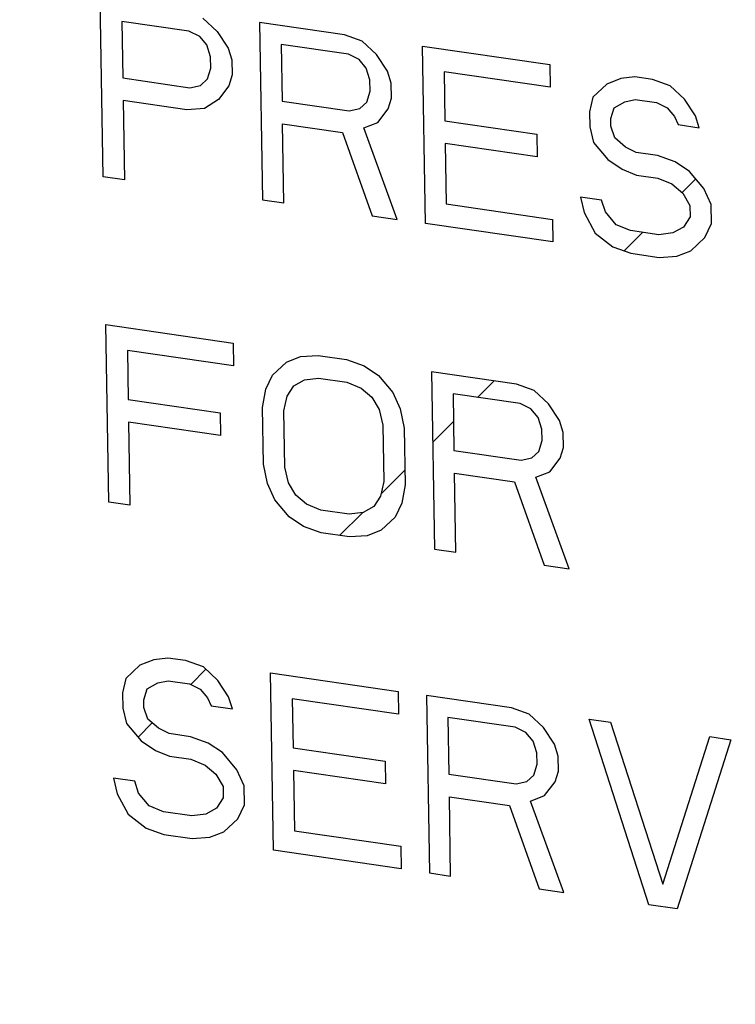
# Model space of a CAD drawing. Units: inches. Extents: x 3.7 to 33.3, y 5.9 to 28.7.
# Drawn here: x 5.9 to 6, y 19.3 to 19.4 of the extents above; entities that cross this region are included whole.
import ezdxf

# ---------------------------------------------------------------- set-up
doc = ezdxf.new("R2010")
doc.units = ezdxf.units.IN
doc.header["$LTSCALE"] = 2.42
doc.header["$MEASUREMENT"] = 0
doc.layers.get('0').update_dxf_attribs({"linetype": 'CONTINUOUS'})
doc.layers.add('03_AXES', color=7, linetype='CONTINUOUS')
doc.layers.add('04_CURVES', color=7, linetype='CONTINUOUS')

msp = doc.modelspace()

# ---------------------------------------------------------------- linework, layer by layer
at = {"color": 7, "lineweight": 5, "start_tangent": (0.108917, -0.994051), "end_tangent": (0.079496, 0.996835)}
msp.add_spline([(5.33384, 19.9452), (5.33606, 19.92492), (5.33828, 19.90465), (5.34051, 19.88437), (5.34273, 19.86409), (5.34384, 19.85395), (5.34495, 19.84381), (5.34606, 19.83367), (5.34717, 19.82353), (5.34773, 19.81846), (5.34828, 19.8134), (5.34884, 19.80833), (5.34939, 19.80326), (5.34995, 19.79819), (5.35023, 19.79565), (5.3505, 19.79312), (5.35078, 19.79058), (5.35092, 19.78932), (5.35106, 19.78805), (5.3512, 19.78678), (5.35134, 19.78551), (5.35141, 19.78488), (5.35148, 19.78425), (5.35151, 19.78393), (5.35155, 19.78361), (5.35158, 19.7833), (5.3516, 19.78314), (5.35162, 19.78298), (5.35166, 19.78282), (5.35171, 19.78267), (5.3518, 19.78235), (5.35189, 19.78204), (5.35198, 19.78173), (5.35217, 19.7811), (5.35235, 19.78047), (5.35272, 19.77922), (5.35309, 19.77797), (5.35346, 19.77671), (5.35383, 19.77546), (5.35456, 19.77295), (5.3553, 19.77045), (5.35604, 19.76794), (5.35751, 19.76293), (5.35899, 19.75792), (5.36046, 19.7529), (5.36194, 19.74789), (5.36341, 19.74288), (5.36636, 19.73285), (5.36931, 19.72283), (5.37226, 19.7128), (5.37521, 19.70278), (5.37816, 19.69275), (5.38111, 19.68273), (5.38406, 19.6727), (5.38701, 19.66268), (5.38848, 19.65766), (5.38996, 19.65265), (5.39143, 19.64764), (5.3929, 19.64263), (5.39438, 19.63761), (5.39512, 19.63511), (5.39585, 19.6326), (5.39659, 19.63009), (5.39696, 19.62884), (5.39733, 19.62759), (5.3977, 19.62633), (5.39807, 19.62508), (5.39825, 19.62445), (5.39843, 19.62383), (5.39853, 19.62351), (5.39862, 19.6232), (5.39871, 19.62289), (5.39876, 19.62273), (5.3988, 19.62257), (5.39888, 19.62243), (5.39895, 19.62228), (5.3991, 19.62198), (5.39924, 19.62168), (5.39939, 19.62138), (5.39968, 19.62079), (5.39997, 19.62019), (5.40056, 19.619), (5.40114, 19.61781), (5.40173, 19.61662), (5.40231, 19.61543), (5.40348, 19.61305), (5.40465, 19.61066), (5.40582, 19.60828), (5.40815, 19.60352), (5.41049, 19.59875), (5.41283, 19.59399), (5.41517, 19.58922), (5.4175, 19.58446), (5.42218, 19.57493), (5.42686, 19.5654), (5.43153, 19.55587), (5.43621, 19.54634), (5.44088, 19.53681), (5.44556, 19.52728), (5.45023, 19.51775), (5.45491, 19.50822), (5.45724, 19.50345), (5.45958, 19.49869), (5.46192, 19.49392), (5.46426, 19.48916), (5.46659, 19.48439), (5.46776, 19.48201), (5.46893, 19.47963), (5.4701, 19.47725), (5.47069, 19.47606), (5.47127, 19.47487), (5.47185, 19.47367), (5.47244, 19.47248), (5.47273, 19.47189), (5.47302, 19.47129), (5.47317, 19.47099), (5.47332, 19.4707), (5.47346, 19.4704), (5.47353, 19.47025), (5.47361, 19.4701), (5.47371, 19.46996), (5.47381, 19.46982), (5.474, 19.46955), (5.4742, 19.46927), (5.4744, 19.469), (5.4748, 19.46845), (5.47519, 19.4679), (5.47599, 19.46679), (5.47678, 19.46569), (5.47757, 19.46459), (5.47837, 19.46349), (5.47995, 19.46128), (5.48154, 19.45908), (5.48313, 19.45688), (5.4863, 19.45247), (5.48948, 19.44806), (5.49265, 19.44365), (5.49582, 19.43924), (5.499, 19.43484), (5.50534, 19.42602), (5.51169, 19.4172), (5.51804, 19.40839), (5.52438, 19.39957), (5.53073, 19.39076), (5.53708, 19.38194), (5.54342, 19.37312), (5.54977, 19.36431), (5.55295, 19.3599), (5.55612, 19.35549), (5.55929, 19.35108), (5.56247, 19.34668), (5.56564, 19.34227), (5.56723, 19.34006), (5.56881, 19.33786), (5.5704, 19.33566), (5.57119, 19.33455), (5.57199, 19.33345), (5.57278, 19.33235), (5.57357, 19.33125), (5.57397, 19.3307), (5.57437, 19.33015), (5.57457, 19.32987), (5.57476, 19.3296), (5.57496, 19.32932), (5.57506, 19.32918), (5.57516, 19.32904), (5.57528, 19.32893), (5.5754, 19.32881), (5.57563, 19.32858), (5.57587, 19.32834), (5.5761, 19.32811), (5.57658, 19.32765), (5.57705, 19.32718), (5.57799, 19.32625), (5.57894, 19.32532), (5.57988, 19.32438), (5.58083, 19.32345), (5.58272, 19.32159), (5.5846, 19.31972), (5.58649, 19.31786), (5.59027, 19.31413), (5.59405, 19.3104), (5.59783, 19.30667), (5.6016, 19.30294), (5.60538, 19.29921), (5.61294, 19.29175), (5.62049, 19.28429), (5.62805, 19.27684), (5.6356, 19.26938), (5.64316, 19.26192), (5.65071, 19.25446), (5.65827, 19.247), (5.66582, 19.23955), (5.6696, 19.23582), (5.67338, 19.23209), (5.67715, 19.22836), (5.68093, 19.22463), (5.68471, 19.2209), (5.6866, 19.21904), (5.68849, 19.21717), (5.69037, 19.21531), (5.69132, 19.21437), (5.69226, 19.21344), (5.69321, 19.21251), (5.69415, 19.21158), (5.69462, 19.21111), (5.6951, 19.21064), (5.69533, 19.21041), (5.69557, 19.21018), (5.6958, 19.20995), (5.69592, 19.20983), (5.69604, 19.20971), (5.69617, 19.20962), (5.69631, 19.20953), (5.69658, 19.20934), (5.69684, 19.20915), (5.69711, 19.20897), (5.69765, 19.20859), (5.69818, 19.20822), (5.69926, 19.20747), (5.70033, 19.20672), (5.7014, 19.20598), (5.70247, 19.20523), (5.70461, 19.20373), (5.70676, 19.20224), (5.7089, 19.20074), (5.71319, 19.19775), (5.71747, 19.19476), (5.72176, 19.19177), (5.72605, 19.18878), (5.73033, 19.18579), (5.73891, 19.17981), (5.74748, 19.17383), (5.75605, 19.16785), (5.76463, 19.16187), (5.7732, 19.15589), (5.78177, 19.14991), (5.79035, 19.14394), (5.79892, 19.13796), (5.80321, 19.13497), (5.80749, 19.13198), (5.81178, 19.12899), (5.81607, 19.126), (5.82035, 19.12301), (5.8225, 19.12151), (5.82464, 19.12002), (5.82678, 19.11852), (5.82786, 19.11777), (5.82893, 19.11703), (5.83, 19.11628), (5.83107, 19.11553), (5.83161, 19.11516), (5.83214, 19.11478), (5.83241, 19.1146), (5.83268, 19.11441), (5.83295, 19.11422), (5.83308, 19.11413), (5.83321, 19.11404), (5.83336, 19.11397), (5.8335, 19.1139), (5.83379, 19.11377), (5.83408, 19.11364), (5.83437, 19.1135), (5.83495, 19.11323), (5.83553, 19.11297), (5.83669, 19.11243), (5.83785, 19.1119), (5.83901, 19.11137), (5.84016, 19.11083), (5.84248, 19.10976), (5.8448, 19.10869), (5.84711, 19.10763), (5.85175, 19.10549), (5.85638, 19.10335), (5.86101, 19.10122), (5.86564, 19.09908), (5.87028, 19.09694), (5.87954, 19.09267), (5.88881, 19.08839), (5.89807, 19.08412), (5.90734, 19.07985), (5.9166, 19.07557), (5.92587, 19.0713), (5.93513, 19.06703), (5.9444, 19.06275), (5.94903, 19.06062), (5.95366, 19.05848), (5.9583, 19.05634), (5.96293, 19.05421), (5.96756, 19.05207), (5.96988, 19.051), (5.97219, 19.04993), (5.97451, 19.04886), (5.97567, 19.04833), (5.97683, 19.0478), (5.97798, 19.04726), (5.97914, 19.04673), (5.97972, 19.04646), (5.9803, 19.04619), (5.98059, 19.04606), (5.98088, 19.04593), (5.98117, 19.04579), (5.98131, 19.04573), (5.98139, 19.04569), (5.98146, 19.04566), (5.98154, 19.04564), (5.98161, 19.04562), (5.98176, 19.04558), (5.98207, 19.04551), (5.98238, 19.04543), (5.98268, 19.04536), (5.98329, 19.0452), (5.9839, 19.04505), (5.98513, 19.04475), (5.98635, 19.04444), (5.98757, 19.04414), (5.98879, 19.04384), (5.99124, 19.04323), (5.99368, 19.04262), (5.99612, 19.04201), (6.00101, 19.0408), (6.0059, 19.03958), (6.01079, 19.03837), (6.01568, 19.03716), (6.02057, 19.03594), (6.03034, 19.03351), (6.04012, 19.03108), (6.04989, 19.02865), (6.05967, 19.02622), (6.06945, 19.02379), (6.07922, 19.02136), (6.089, 19.01893), (6.09878, 19.0165), (6.10367, 19.01529), (6.10855, 19.01407), (6.11344, 19.01286), (6.11833, 19.01164), (6.12322, 19.01043), (6.12566, 19.00982), (6.12811, 19.00921), (6.13055, 19.0086), (6.13177, 19.0083), (6.133, 19.008), (6.13422, 19.00769), (6.13544, 19.00739), (6.13605, 19.00724), (6.13666, 19.00709), (6.13697, 19.00701), (6.13727, 19.00693), (6.13758, 19.00686), (6.13773, 19.00682), (6.13781, 19.0068), (6.13788, 19.00678), (6.13796, 19.00678), (6.13803, 19.00678), (6.13818, 19.00677), (6.13848, 19.00676), (6.13878, 19.00674), (6.13908, 19.00673), (6.13968, 19.00671), (6.14028, 19.00668), (6.14147, 19.00663), (6.14267, 19.00658), (6.14387, 19.00653), (6.14506, 19.00648), (6.14746, 19.00637), (6.14985, 19.00627), (6.15224, 19.00617), (6.15703, 19.00597), (6.16182, 19.00576), (6.1666, 19.00556), (6.17139, 19.00535), (6.17618, 19.00515), (6.18575, 19.00474), (6.19532, 19.00433), (6.2049, 19.00392), (6.21447, 19.00351), (6.22405, 19.00311), (6.23362, 19.0027), (6.24319, 19.00229), (6.25277, 19.00188), (6.25755, 19.00168), (6.26234, 19.00147), (6.26713, 19.00127), (6.27191, 19.00106), (6.2767, 19.00086), (6.27909, 19.00076), (6.28149, 19.00065), (6.28388, 19.00055), (6.28508, 19.0005), (6.28627, 19.00045), (6.28747, 19.0004), (6.28867, 19.00035), (6.28926, 19.00032), (6.28986, 19.0003), (6.29016, 19.00028), (6.29046, 19.00027), (6.29076, 19.00026), (6.29091, 19.00025), (6.29098, 19.00025), (6.29106, 19.00025), (6.29113, 19.00026), (6.2912, 19.00027), (6.29135, 19.00029), (6.29163, 19.00034), (6.29192, 19.00039), (6.29221, 19.00044), (6.29278, 19.00054), (6.29335, 19.00064), (6.2945, 19.00083), (6.29565, 19.00103), (6.29679, 19.00123), (6.29794, 19.00142), (6.30024, 19.00181), (6.30253, 19.00221), (6.30482, 19.0026), (6.30941, 19.00338), (6.314, 19.00417), (6.31859, 19.00495), (6.32317, 19.00574), (6.32776, 19.00652), (6.33694, 19.00809), (6.34611, 19.00966), (6.35529, 19.01123), (6.36446, 19.01279), (6.37364, 19.01436), (6.38281, 19.01593), (6.39199, 19.0175), (6.40116, 19.01907), (6.40575, 19.01985), (6.41034, 19.02064), (6.41493, 19.02142), (6.41951, 19.02221), (6.4241, 19.02299), (6.4264, 19.02338), (6.42869, 19.02377), (6.43098, 19.02417), (6.43213, 19.02436), (6.43328, 19.02456), (6.43442, 19.02475), (6.43557, 19.02495), (6.43615, 19.02505), (6.43672, 19.02515), (6.43701, 19.0252), (6.43729, 19.02524), (6.43758, 19.02529), (6.43772, 19.02532), (6.43779, 19.02533), (6.43787, 19.02534), (6.43793, 19.02537), (6.438, 19.0254), (6.43813, 19.02545), (6.43839, 19.02556), (6.43866, 19.02567), (6.43892, 19.02578), (6.43945, 19.026), (6.43997, 19.02621), (6.44103, 19.02665), (6.44208, 19.02709), (6.44313, 19.02752), (6.44419, 19.02796), (6.44629, 19.02883), (6.4484, 19.0297), (6.45051, 19.03057), (6.45472, 19.03231), (6.45894, 19.03406), (6.46315, 19.0358), (6.46736, 19.03754), (6.47158, 19.03929), (6.48, 19.04277), (6.48843, 19.04626), (6.49686, 19.04974), (6.50529, 19.05323), (6.51372, 19.05672), (6.52214, 19.0602), (6.53057, 19.06369), (6.539, 19.06717), (6.54321, 19.06892), (6.54743, 19.07066), (6.55164, 19.0724), (6.55585, 19.07415), (6.56007, 19.07589), (6.56218, 19.07676), (6.56428, 19.07763), (6.56639, 19.0785), (6.56744, 19.07894), (6.5685, 19.07937), (6.56955, 19.07981), (6.5706, 19.08025), (6.57113, 19.08046), (6.57166, 19.08068), (6.57192, 19.08079), (6.57218, 19.0809), (6.57245, 19.08101), (6.57258, 19.08106), (6.57264, 19.08109), (6.57271, 19.08112), (6.57277, 19.08116), (6.57283, 19.0812), (6.57294, 19.08129), (6.57318, 19.08145), (6.57341, 19.08162), (6.57365, 19.08179), (6.57411, 19.08213), (6.57458, 19.08246), (6.57552, 19.08314), (6.57645, 19.08381), (6.57738, 19.08448), (6.57832, 19.08515), (6.58019, 19.0865), (6.58206, 19.08784), (6.58393, 19.08919), (6.58767, 19.09188), (6.59141, 19.09457), (6.59515, 19.09726), (6.59889, 19.09995), (6.60263, 19.10264), (6.61011, 19.10802), (6.61758, 19.1134), (6.62506, 19.11878), (6.63254, 19.12416), (6.64002, 19.12954), (6.6475, 19.13492), (6.65498, 19.14029), (6.66246, 19.14567), (6.6662, 19.14836), (6.66994, 19.15105), (6.67368, 19.15374), (6.67742, 19.15643), (6.68116, 19.15912), (6.68303, 19.16047), (6.6849, 19.16181), (6.68677, 19.16316), (6.6877, 19.16383), (6.68864, 19.1645), (6.68957, 19.16518), (6.69051, 19.16585), (6.69097, 19.16618), (6.69144, 19.16652), (6.69167, 19.16669), (6.69191, 19.16686), (6.69214, 19.16703), (6.69226, 19.16711), (6.69232, 19.16715), (6.69238, 19.16719), (6.69242, 19.16725), (6.69247, 19.1673), (6.69256, 19.16741), (6.69275, 19.16762), (6.69294, 19.16784), (6.69312, 19.16805), (6.6935, 19.16848), (6.69387, 19.16891), (6.69462, 19.16977), (6.69537, 19.17063), (6.69612, 19.17149), (6.69686, 19.17235), (6.69836, 19.17407), (6.69986, 19.17579), (6.70135, 19.17751), (6.70434, 19.18095), (6.70734, 19.18439), (6.71033, 19.18783), (6.71332, 19.19128), (6.71631, 19.19472), (6.7223, 19.2016), (6.72828, 19.20848), (6.73426, 19.21536), (6.74025, 19.22224), (6.74623, 19.22912), (6.75222, 19.236), (6.7582, 19.24288), (6.76418, 19.24976), (6.76718, 19.2532), (6.77017, 19.25664), (6.77316, 19.26008), (6.77615, 19.26352), (6.77914, 19.26696), (6.78064, 19.26868), (6.78214, 19.2704), (6.78363, 19.27212), (6.78438, 19.27298), (6.78513, 19.27384), (6.78588, 19.2747), (6.78662, 19.27556), (6.787, 19.27599), (6.78737, 19.27642), (6.78756, 19.27664), (6.78775, 19.27685), (6.78793, 19.27707), (6.78803, 19.27717), (6.78807, 19.27723), (6.78812, 19.27728), (6.78815, 19.27734), (6.78819, 19.27741), (6.78826, 19.27754), (6.78839, 19.27779), (6.78853, 19.27805), (6.78867, 19.27831), (6.78894, 19.27882), (6.78922, 19.27933), (6.78977, 19.28035), (6.79032, 19.28138), (6.79087, 19.2824), (6.79142, 19.28343), (6.79252, 19.28548), (6.79362, 19.28753), (6.79472, 19.28958), (6.79692, 19.29368), (6.79913, 19.29778), (6.80133, 19.30187), (6.80353, 19.30597), (6.80573, 19.31007), (6.81013, 19.31827), (6.81453, 19.32647), (6.81894, 19.33467), (6.82334, 19.34287), (6.82774, 19.35106), (6.83214, 19.35926), (6.83655, 19.36746), (6.84095, 19.37566), (6.84315, 19.37976), (6.84535, 19.38386), (6.84755, 19.38795), (6.84975, 19.39205), (6.85196, 19.39615), (6.85306, 19.3982), (6.85416, 19.40025), (6.85526, 19.4023), (6.85581, 19.40333), (6.85636, 19.40435), (6.85691, 19.40538), (6.85746, 19.4064), (6.85773, 19.40691), (6.85801, 19.40742), (6.85815, 19.40768), (6.85828, 19.40794), (6.85842, 19.40819), (6.85849, 19.40832), (6.85853, 19.40839), (6.85856, 19.40845), (6.85858, 19.40852), (6.8586, 19.40859), (6.85864, 19.40874), (6.85873, 19.40902), (6.85881, 19.40931), (6.85889, 19.4096), (6.85906, 19.41018), (6.85922, 19.41075), (6.85955, 19.4119), (6.85989, 19.41305), (6.86022, 19.4142), (6.86055, 19.41535), (6.86121, 19.41765), (6.86188, 19.41995), (6.86254, 19.42225), (6.86387, 19.42686), (6.86519, 19.43146), (6.86652, 19.43606), (6.86785, 19.44066), (6.86917, 19.44526), (6.87183, 19.45447), (6.87448, 19.46367), (6.87713, 19.47287), (6.87979, 19.48208), (6.88244, 19.49128), (6.88509, 19.50048), (6.88775, 19.50969), (6.8904, 19.51889), (6.89173, 19.52349), (6.89305, 19.52809), (6.89438, 19.5327), (6.89571, 19.5373), (6.89703, 19.5419), (6.8977, 19.5442), (6.89836, 19.5465), (6.89902, 19.5488), (6.89936, 19.54995), (6.89969, 19.5511), (6.90002, 19.55225), (6.90035, 19.5534), (6.90052, 19.55398), (6.90068, 19.55455), (6.90077, 19.55484), (6.90085, 19.55513), (6.90093, 19.55542), (6.90097, 19.55556), (6.90099, 19.55563), (6.90101, 19.5557), (6.90102, 19.55578), (6.90103, 19.55586), (6.90104, 19.55602), (6.90106, 19.55633), (6.90109, 19.55665), (6.90111, 19.55696), (6.90116, 19.55759), (6.90121, 19.55821), (6.90131, 19.55947), (6.90141, 19.56072), (6.90151, 19.56198), (6.90161, 19.56323), (6.90182, 19.56574), (6.90202, 19.56825), (6.90222, 19.57076), (6.90262, 19.57578), (6.90302, 19.5808), (6.90342, 19.58582), (6.90382, 19.59084), (6.90422, 19.59586), (6.90502, 19.60589), (6.90582, 19.61593), (6.90662, 19.62597), (6.90742, 19.63601), (6.90902, 19.65608), (6.91062, 19.67616), (6.91222, 19.69623), (6.91382, 19.71631)], degree=3, dxfattribs=at)
at = {"layer": '03_AXES', "color": 7, "linetype": 'Continuous', "start_tangent": (0.017052, -0.999855), "end_tangent": (0.810927, 0.585148)}
msp.add_spline([(5.25597, 19.95648), (5.26616, 19.83205), (5.29232, 19.7076), (5.33397, 19.58544), (5.39033, 19.46786), (5.46036, 19.35703), (5.54275, 19.25502), (5.63596, 19.16374), (5.73827, 19.08489), (5.84775, 19.01993), (5.96237, 18.97007), (6.08001, 18.93625), (6.19846, 18.91909), (6.31552, 18.91892), (6.42901, 18.93572), (6.53681, 18.96921), (6.63692, 19.01874), (6.68631, 19.05126)], degree=3, dxfattribs=at)
at = {"layer": '04_CURVES', "color": 7, "linetype": 'Continuous'}
for p, q in [((5.93394, 19.40033), (5.93346, 19.42858)), ((5.94983, 19.42561), (5.95212, 19.42348)), ((5.93689, 19.42508), (5.93705, 19.41607)), ((5.94761, 19.42353), (5.93689, 19.42508)), ((5.95885, 19.4249), (5.95933, 19.39665)), ((5.97239, 19.42294), (5.95885, 19.4249)), ((5.94932, 19.42268), (5.94761, 19.42353)), ((5.95047, 19.42132), (5.94932, 19.42268)), ((5.95212, 19.42348), (5.95385, 19.42083)), ((5.97522, 19.42193), (5.97239, 19.42294)), ((5.95106, 19.41943), (5.95047, 19.42132)), ((5.95385, 19.42083), (5.95445, 19.41894)), ((5.96228, 19.42141), (5.96244, 19.41239)), ((5.97301, 19.41985), (5.96228, 19.42141)), ((5.97751, 19.4198), (5.97522, 19.42193)), ((5.98529, 19.39289), (5.9848, 19.42114)), ((5.9848, 19.42114), (6.00512, 19.4182)), ((5.95109, 19.41763), (5.95106, 19.41943)), ((5.97471, 19.41901), (5.97301, 19.41985)), ((5.97924, 19.41715), (5.97751, 19.4198)), ((5.95445, 19.41894), (5.95449, 19.41654)), ((5.97586, 19.41764), (5.97471, 19.41901)), ((5.97645, 19.41576), (5.97586, 19.41764)), ((6.00512, 19.4182), (6.00518, 19.41459)), ((5.93705, 19.41607), (5.94777, 19.41451)), ((5.95056, 19.41591), (5.95109, 19.41763)), ((5.95449, 19.41654), (5.95395, 19.41482)), ((5.97984, 19.41526), (5.97924, 19.41715)), ((5.98825, 19.41704), (5.98839, 19.40923)), ((6.00518, 19.41459), (5.98825, 19.41704)), ((6.01866, 19.41624), (6.01641, 19.41596)), ((6.02148, 19.41583), (6.01866, 19.41624)), ((5.94777, 19.41451), (5.94945, 19.41487)), ((5.94945, 19.41487), (5.95056, 19.41591)), ((5.95395, 19.41482), (5.9523, 19.41266)), ((5.97648, 19.41395), (5.97645, 19.41576)), ((5.97988, 19.41286), (5.97984, 19.41526)), ((6.01418, 19.41509), (6.01196, 19.41301)), ((6.01641, 19.41596), (6.01418, 19.41509)), ((6.02431, 19.41482), (6.02148, 19.41583)), ((6.0266, 19.41269), (6.02431, 19.41482)), ((5.97595, 19.41223), (5.97648, 19.41395)), ((6.01196, 19.41301), (6.01144, 19.41069)), ((5.93711, 19.41246), (5.93732, 19.39984)), ((5.94726, 19.41099), (5.93711, 19.41246)), ((5.9523, 19.41266), (5.95008, 19.41118)), ((5.96244, 19.41239), (5.97316, 19.41084)), ((5.97484, 19.41119), (5.97595, 19.41223)), ((5.97935, 19.41114), (5.97988, 19.41286)), ((6.01537, 19.41132), (6.01704, 19.41227)), ((6.01704, 19.41227), (6.01872, 19.41263)), ((6.01872, 19.41263), (6.02211, 19.41214)), ((6.02211, 19.41214), (6.02381, 19.41129)), ((6.02834, 19.41004), (6.0266, 19.41269)), ((5.95008, 19.41118), (5.94726, 19.41099)), ((5.97316, 19.41084), (5.97484, 19.41119)), ((5.97769, 19.40898), (5.97935, 19.41114)), ((6.01144, 19.41069), (6.01148, 19.40828)), ((6.01483, 19.4096), (6.01537, 19.41132)), ((6.02381, 19.41129), (6.02496, 19.40993)), ((6.02496, 19.40993), (6.02555, 19.40864)), ((6.02893, 19.40815), (6.02834, 19.41004)), ((5.96272, 19.39616), (5.9625, 19.40878)), ((5.9625, 19.40878), (5.97209, 19.40739)), ((5.97546, 19.4081), (5.97769, 19.40898)), ((5.98839, 19.40923), (6.00306, 19.4071)), ((6.01148, 19.40828), (6.01209, 19.4058)), ((6.01486, 19.40839), (6.01483, 19.4096)), ((6.01545, 19.40651), (6.01486, 19.40839)), ((6.02555, 19.40864), (6.02893, 19.40815)), ((5.97209, 19.40739), (5.97682, 19.39412)), ((5.98077, 19.39354), (5.97546, 19.4081)), ((6.00306, 19.4071), (6.00312, 19.4035)), ((5.98845, 19.40562), (5.98861, 19.39601)), ((6.00312, 19.4035), (5.98845, 19.40562)), ((6.01209, 19.4058), (6.01438, 19.40307)), ((6.01716, 19.40506), (6.01545, 19.40651)), ((6.01887, 19.40421), (6.01716, 19.40506)), ((6.02225, 19.40372), (6.01887, 19.40421)), ((6.02508, 19.40271), (6.02225, 19.40372)), ((6.01438, 19.40307), (6.01666, 19.40154)), ((6.02736, 19.40119), (6.02508, 19.40271)), ((6.01666, 19.40154), (6.01893, 19.40061)), ((6.01893, 19.40061), (6.02231, 19.40012)), ((6.02966, 19.39845), (6.02736, 19.40119)), ((5.93732, 19.39984), (5.93394, 19.40033)), ((6.02231, 19.40012), (6.02458, 19.39919)), ((6.02458, 19.39919), (6.02629, 19.39774)), ((6.02629, 19.39774), (6.02745, 19.39578)), ((6.03083, 19.39589), (6.02966, 19.39845)), ((5.95933, 19.39665), (5.96272, 19.39616)), ((5.98861, 19.39601), (6.00554, 19.39355)), ((6.00998, 19.39711), (6.01059, 19.39462)), ((6.01337, 19.39662), (6.00998, 19.39711)), ((6.01396, 19.39473), (6.01337, 19.39662)), ((6.02745, 19.39578), (6.02748, 19.39397)), ((6.03088, 19.39288), (6.03083, 19.39589)), ((5.97682, 19.39412), (5.98077, 19.39354)), ((6.01059, 19.39462), (6.01233, 19.39137)), ((6.01569, 19.39268), (6.01396, 19.39473)), ((6.0056, 19.38995), (5.98529, 19.39289)), ((6.00554, 19.39355), (6.0056, 19.38995)), ((6.01795, 19.39176), (6.01569, 19.39268)), ((6.02748, 19.39397), (6.02639, 19.39233)), ((6.02979, 19.39064), (6.03088, 19.39288)), ((6.01233, 19.39137), (6.01518, 19.38916)), ((6.02247, 19.3911), (6.01795, 19.39176)), ((6.02471, 19.39138), (6.02247, 19.3911)), ((6.02639, 19.39233), (6.02471, 19.39138)), ((6.02758, 19.38856), (6.02979, 19.39064)), ((6.01518, 19.38916), (6.01801, 19.38815)), ((6.01801, 19.38815), (6.02253, 19.3875)), ((6.02534, 19.38769), (6.02758, 19.38856)), ((6.02253, 19.3875), (6.02534, 19.38769)), ((5.93482, 19.34854), (5.93434, 19.37679)), ((5.93434, 19.37679), (5.95465, 19.37384)), ((5.95465, 19.37384), (5.95471, 19.37024)), ((5.93779, 19.37269), (5.93792, 19.36488)), ((5.95471, 19.37024), (5.93779, 19.37269)), ((5.96093, 19.36874), (5.96315, 19.37081)), ((5.96315, 19.37081), (5.96538, 19.37169)), ((5.96538, 19.37169), (5.9682, 19.37188)), ((5.9682, 19.37188), (5.97271, 19.37123)), ((5.97271, 19.37123), (5.97554, 19.37022)), ((5.97554, 19.37022), (5.97782, 19.36869)), ((5.98625, 19.36927), (5.98673, 19.34102)), ((5.9998, 19.3673), (5.98625, 19.36927)), ((5.95984, 19.3665), (5.96093, 19.36874)), ((5.96434, 19.36704), (5.96601, 19.368)), ((5.96601, 19.368), (5.96826, 19.36828)), ((5.96826, 19.36828), (5.97277, 19.36762)), ((5.97277, 19.36762), (5.97504, 19.36669)), ((5.97782, 19.36869), (5.98012, 19.36596)), ((5.95933, 19.36357), (5.95984, 19.3665)), ((5.96324, 19.36541), (5.96434, 19.36704)), ((5.97504, 19.36669), (5.97675, 19.36525)), ((5.98012, 19.36596), (5.98129, 19.36339)), ((6.00263, 19.36629), (5.9998, 19.3673)), ((6.00491, 19.36416), (6.00263, 19.36629)), ((5.93792, 19.36488), (5.95259, 19.36275)), ((5.96272, 19.36308), (5.96324, 19.36541)), ((5.97675, 19.36525), (5.97791, 19.36328)), ((5.98969, 19.36577), (5.98984, 19.35675)), ((6.00041, 19.36422), (5.98969, 19.36577)), ((5.95948, 19.35456), (5.95933, 19.36357)), ((5.96287, 19.35407), (5.96272, 19.36308)), ((5.97791, 19.36328), (5.97852, 19.36079)), ((5.98129, 19.36339), (5.9819, 19.3603)), ((6.00211, 19.36337), (6.00041, 19.36422)), ((6.00326, 19.36201), (6.00211, 19.36337)), ((6.00665, 19.36152), (6.00491, 19.36416)), ((5.93798, 19.36127), (5.93821, 19.34805)), ((5.95265, 19.35914), (5.93798, 19.36127)), ((5.95259, 19.36275), (5.95265, 19.35914)), ((6.00386, 19.36012), (6.00326, 19.36201)), ((6.00724, 19.35963), (6.00665, 19.36152)), ((5.97852, 19.36079), (5.97867, 19.35178)), ((5.9819, 19.3603), (5.98206, 19.35129)), ((6.00389, 19.35832), (6.00386, 19.36012)), ((6.00728, 19.35723), (6.00724, 19.35963)), ((6.00336, 19.3566), (6.00389, 19.35832)), ((5.98984, 19.35675), (6.00056, 19.3552)), ((6.00225, 19.35556), (6.00336, 19.3566)), ((6.00675, 19.3555), (6.00728, 19.35723)), ((6.00056, 19.3552), (6.00225, 19.35556)), ((6.0051, 19.35335), (6.00675, 19.3555)), ((5.9601, 19.35147), (5.95948, 19.35456)), ((5.96348, 19.35158), (5.96287, 19.35407)), ((5.97867, 19.35178), (5.97815, 19.34946)), ((5.99012, 19.34053), (5.9899, 19.35315)), ((5.9899, 19.35315), (5.9995, 19.35176)), ((6.00286, 19.35247), (6.0051, 19.35335)), ((6.00818, 19.33791), (6.00286, 19.35247)), ((5.96127, 19.3489), (5.9601, 19.35147)), ((5.96464, 19.34961), (5.96348, 19.35158)), ((5.98206, 19.35129), (5.98154, 19.34836)), ((5.9995, 19.35176), (6.00423, 19.33848)), ((5.96357, 19.34617), (5.96127, 19.3489)), ((5.96635, 19.34817), (5.96464, 19.34961)), ((5.97815, 19.34946), (5.97705, 19.34782)), ((5.93821, 19.34805), (5.93482, 19.34854)), ((5.96862, 19.34724), (5.96635, 19.34817)), ((5.97313, 19.34658), (5.96862, 19.34724)), ((5.97705, 19.34782), (5.97538, 19.34686)), ((5.98154, 19.34836), (5.98046, 19.34612)), ((5.96585, 19.34464), (5.96357, 19.34617)), ((5.97538, 19.34686), (5.97313, 19.34658)), ((5.98046, 19.34612), (5.97824, 19.34405)), ((5.96868, 19.34363), (5.96585, 19.34464)), ((5.97824, 19.34405), (5.976, 19.34317)), ((5.97319, 19.34298), (5.96868, 19.34363)), ((5.976, 19.34317), (5.97319, 19.34298)), ((5.98673, 19.34102), (5.99012, 19.34053)), ((6.00423, 19.33848), (6.00818, 19.33791)), ((5.94425, 19.32369), (5.942, 19.32341)), ((5.94707, 19.32328), (5.94425, 19.32369)), ((5.93977, 19.32254), (5.93755, 19.32046)), ((5.942, 19.32341), (5.93977, 19.32254)), ((5.9499, 19.32227), (5.94707, 19.32328)), ((5.95219, 19.32014), (5.9499, 19.32227)), ((5.93755, 19.32046), (5.93703, 19.31814)), ((5.9611, 19.29307), (5.96061, 19.32132)), ((5.96061, 19.32132), (5.98093, 19.31837)), ((5.94096, 19.31877), (5.94263, 19.31972)), ((5.94263, 19.31972), (5.94431, 19.32008)), ((5.94431, 19.32008), (5.9477, 19.31959)), ((5.9477, 19.31959), (5.9494, 19.31874)), ((5.95393, 19.31749), (5.95219, 19.32014)), ((5.93703, 19.31814), (5.93707, 19.31573)), ((5.94042, 19.31705), (5.94096, 19.31877)), ((5.9494, 19.31874), (5.95055, 19.31738)), ((5.95055, 19.31738), (5.95113, 19.31609)), ((5.95452, 19.3156), (5.95393, 19.31749)), ((5.98093, 19.31837), (5.98099, 19.31477)), ((5.98544, 19.31772), (5.98592, 19.28947)), ((5.99899, 19.31576), (5.98544, 19.31772)), ((5.93707, 19.31573), (5.93767, 19.31325)), ((5.94044, 19.31584), (5.94042, 19.31705)), ((5.94104, 19.31396), (5.94044, 19.31584)), ((5.95113, 19.31609), (5.95452, 19.3156)), ((5.96406, 19.31722), (5.9642, 19.30941)), ((5.98099, 19.31477), (5.96406, 19.31722)), ((6.00182, 19.31475), (5.99899, 19.31576)), ((5.98888, 19.31422), (5.98903, 19.30521)), ((5.9996, 19.31267), (5.98888, 19.31422)), ((6.00411, 19.31262), (6.00182, 19.31475)), ((5.93767, 19.31325), (5.93997, 19.31052)), ((5.94275, 19.31251), (5.94104, 19.31396)), ((6.0013, 19.31182), (5.9996, 19.31267)), ((6.00584, 19.30997), (6.00411, 19.31262)), ((6.02091, 19.2844), (6.0114, 19.31396)), ((6.0114, 19.31396), (6.01479, 19.31347)), ((6.01479, 19.31347), (6.02311, 19.28768)), ((5.94446, 19.31167), (5.94275, 19.31251)), ((5.94784, 19.31117), (5.94446, 19.31167)), ((5.95067, 19.31016), (5.94784, 19.31117)), ((6.00245, 19.31046), (6.0013, 19.31182)), ((6.02311, 19.28768), (6.03059, 19.31118)), ((6.03059, 19.31118), (6.03397, 19.31069)), ((5.93997, 19.31052), (5.94225, 19.30899)), ((5.95295, 19.30864), (5.95067, 19.31016)), ((6.00305, 19.30857), (6.00245, 19.31046)), ((6.00643, 19.30808), (6.00584, 19.30997)), ((6.03397, 19.31069), (6.02542, 19.28375)), ((5.94225, 19.30899), (5.94452, 19.30806)), ((5.94452, 19.30806), (5.9479, 19.30757)), ((5.95525, 19.3059), (5.95295, 19.30864)), ((5.9642, 19.30941), (5.97887, 19.30728)), ((6.00308, 19.30677), (6.00305, 19.30857)), ((6.00647, 19.30568), (6.00643, 19.30808)), ((5.9479, 19.30757), (5.95017, 19.30664)), ((5.95017, 19.30664), (5.95188, 19.30519)), ((5.97887, 19.30728), (5.97893, 19.30367)), ((6.00255, 19.30505), (6.00308, 19.30677)), ((5.95188, 19.30519), (5.95304, 19.30323)), ((5.95642, 19.30334), (5.95525, 19.3059)), ((5.96426, 19.3058), (5.96442, 19.29618)), ((5.97893, 19.30367), (5.96426, 19.3058)), ((5.98903, 19.30521), (5.99975, 19.30365)), ((6.00144, 19.30401), (6.00255, 19.30505)), ((6.00594, 19.30396), (6.00647, 19.30568)), ((5.93557, 19.30456), (5.93618, 19.30207)), ((5.93896, 19.30407), (5.93557, 19.30456)), ((5.93955, 19.30218), (5.93896, 19.30407)), ((5.95304, 19.30323), (5.95307, 19.30142)), ((5.95647, 19.30033), (5.95642, 19.30334)), ((5.99975, 19.30365), (6.00144, 19.30401)), ((6.00429, 19.3018), (6.00594, 19.30396)), ((5.93618, 19.30207), (5.93792, 19.29882)), ((5.94127, 19.30013), (5.93955, 19.30218)), ((6.00205, 19.30092), (6.00429, 19.3018)), ((5.94354, 19.29921), (5.94127, 19.30013)), ((5.95307, 19.30142), (5.95198, 19.29978)), ((5.95538, 19.29809), (5.95647, 19.30033)), ((5.98931, 19.28898), (5.9891, 19.3016)), ((5.9891, 19.3016), (5.99869, 19.30021)), ((5.99869, 19.30021), (6.00342, 19.28693)), ((6.00737, 19.28636), (6.00205, 19.30092)), ((5.93792, 19.29882), (5.94077, 19.29661)), ((5.94806, 19.29855), (5.94354, 19.29921)), ((5.9503, 19.29883), (5.94806, 19.29855)), ((5.95198, 19.29978), (5.9503, 19.29883)), ((5.95317, 19.29601), (5.95538, 19.29809)), ((5.94077, 19.29661), (5.9436, 19.2956)), ((5.9436, 19.2956), (5.94812, 19.29495)), ((5.95093, 19.29514), (5.95317, 19.29601)), ((5.96442, 19.29618), (5.98135, 19.29373)), ((5.94812, 19.29495), (5.95093, 19.29514)), ((5.98141, 19.29012), (5.9611, 19.29307)), ((5.98135, 19.29373), (5.98141, 19.29012)), ((5.98592, 19.28947), (5.98931, 19.28898)), ((6.00342, 19.28693), (6.00737, 19.28636)), ((6.02542, 19.28375), (6.02091, 19.2844))]:
    msp.add_line(p, q, dxfattribs=at)
at = {"layer": '04_CURVES', "color": 2, "linetype": 'Continuous'}
for p, q in [((6.02621, 19.39781), (6.02838, 19.39998)), ((6.01694, 19.38853), (6.01988, 19.39148)), ((5.99361, 19.3652), (5.99623, 19.36782)), ((5.98644, 19.35804), (5.98976, 19.36136)), ((5.97823, 19.34983), (5.98202, 19.35361)), ((5.97161, 19.34321), (5.97525, 19.34684)), ((5.9479, 19.31949), (5.9503, 19.3219)), ((5.93949, 19.31109), (5.94176, 19.31335))]:
    msp.add_line(p, q, dxfattribs=at)
at = {"layer": '04_CURVES', "color": 7, "linetype": 'Continuous', "start_tangent": (0.604477, 0.796623), "end_tangent": (-0.748467, -0.663172)}
msp.add_spline([(6.54124, 19.38945), (6.54895, 19.39962), (6.55667, 19.40979), (6.56438, 19.41996), (6.5721, 19.43013), (6.57596, 19.43521), (6.57982, 19.4403), (6.58367, 19.44538), (6.58753, 19.45046), (6.59139, 19.45555), (6.59332, 19.45809), (6.59525, 19.46063), (6.59718, 19.46317), (6.59814, 19.46445), (6.59911, 19.46572), (6.60007, 19.46699), (6.60104, 19.46826), (6.60152, 19.46889), (6.602, 19.46953), (6.60224, 19.46985), (6.60248, 19.47017), (6.60272, 19.47048), (6.60284, 19.47064), (6.6029, 19.47072), (6.60296, 19.4708), (6.60301, 19.4709), (6.60305, 19.47099), (6.60314, 19.47118), (6.60331, 19.47156), (6.60348, 19.47194), (6.60365, 19.47231), (6.604, 19.47307), (6.60434, 19.47383), (6.60503, 19.47534), (6.60572, 19.47685), (6.60641, 19.47837), (6.6071, 19.47988), (6.60847, 19.48291), (6.60985, 19.48594), (6.61123, 19.48896), (6.61398, 19.49502), (6.61674, 19.50107), (6.61949, 19.50712), (6.62225, 19.51318), (6.625, 19.51923), (6.62776, 19.52528), (6.63051, 19.53134), (6.63327, 19.53739), (6.63602, 19.54345), (6.63878, 19.5495), (6.64015, 19.55253), (6.64153, 19.55555), (6.64291, 19.55858), (6.6436, 19.56009), (6.64429, 19.56161), (6.64497, 19.56312), (6.64566, 19.56463), (6.64601, 19.56539), (6.64635, 19.56615), (6.64652, 19.56653), (6.6467, 19.5669), (6.64687, 19.56728), (6.64695, 19.56747), (6.647, 19.56757), (6.64704, 19.56766), (6.64706, 19.56777), (6.64709, 19.56787), (6.64713, 19.56808), (6.64722, 19.5685), (6.64731, 19.56892), (6.64741, 19.56934), (6.64759, 19.57017), (6.64777, 19.57101), (6.64814, 19.57269), (6.6485, 19.57436), (6.64887, 19.57604), (6.64924, 19.57771), (6.64997, 19.58107), (6.6507, 19.58442), (6.65143, 19.58777), (6.6529, 19.59447), (6.65436, 19.60117), (6.65583, 19.60788), (6.65729, 19.61458), (6.65876, 19.62128), (6.66022, 19.62798), (6.66169, 19.63469), (6.66315, 19.64139), (6.66461, 19.64809), (6.66608, 19.65479), (6.66681, 19.65814), (6.66754, 19.6615), (6.66828, 19.66485), (6.66864, 19.66652), (6.66901, 19.6682), (6.66937, 19.66987), (6.66974, 19.67155), (6.66992, 19.67239), (6.67011, 19.67323), (6.6702, 19.67364), (6.67029, 19.67406), (6.67038, 19.67448), (6.67043, 19.67469), (6.67045, 19.6748), (6.67047, 19.6749), (6.67047, 19.67501), (6.67048, 19.67512), (6.67048, 19.67534), (6.67049, 19.67579), (6.67049, 19.67623), (6.6705, 19.67667), (6.67052, 19.67756), (6.67053, 19.67844), (6.67056, 19.68022), (6.67059, 19.68199), (6.67062, 19.68376), (6.67065, 19.68553), (6.6707, 19.68907), (6.67076, 19.69262), (6.67082, 19.69616), (6.67094, 19.70325), (6.67105, 19.71034), (6.67117, 19.71742), (6.67129, 19.72451), (6.6714, 19.7316), (6.67152, 19.73868), (6.67164, 19.74577), (6.67175, 19.75286), (6.67187, 19.75994), (6.67199, 19.76703), (6.67204, 19.77057), (6.6721, 19.77412), (6.67216, 19.77766), (6.67219, 19.77943), (6.67222, 19.7812), (6.67225, 19.78298), (6.67228, 19.78475), (6.67229, 19.78563), (6.67231, 19.78652), (6.67231, 19.78696), (6.67232, 19.7874), (6.67233, 19.78785), (6.67233, 19.78807), (6.67233, 19.78818), (6.67233, 19.78829), (6.67232, 19.7884), (6.6723, 19.78851), (6.67226, 19.78873), (6.67218, 19.78917), (6.67211, 19.78962), (6.67203, 19.79006), (6.67188, 19.79094), (6.67173, 19.79182), (6.67143, 19.79359), (6.67113, 19.79536), (6.67083, 19.79712), (6.67053, 19.79889), (6.66993, 19.80242), (6.66933, 19.80596), (6.66872, 19.80949), (6.66752, 19.81656), (6.66632, 19.82362), (6.66512, 19.83069), (6.66391, 19.83775), (6.66271, 19.84482), (6.66151, 19.85189), (6.6603, 19.85895), (6.6591, 19.86602), (6.6579, 19.87308), (6.65669, 19.88015), (6.65609, 19.88368), (6.65549, 19.88722), (6.65489, 19.89075), (6.65459, 19.89252), (6.65429, 19.89428), (6.65399, 19.89605), (6.65369, 19.89782), (6.65354, 19.8987), (6.65339, 19.89958), (6.65331, 19.90002), (6.65323, 19.90047), (6.65316, 19.90091), (6.65312, 19.90113), (6.6531, 19.90124), (6.65308, 19.90135), (6.65304, 19.90146), (6.65301, 19.90157), (6.65293, 19.90179), (6.65277, 19.90223), (6.65261, 19.90267), (6.65245, 19.9031), (6.65214, 19.90398), (6.65183, 19.90486), (6.6512, 19.90661), (6.65057, 19.90837), (6.64994, 19.91012), (6.64931, 19.91188), (6.64805, 19.91539), (6.64679, 19.91889), (6.64553, 19.9224), (6.64301, 19.92942), (6.64049, 19.93644), (6.63798, 19.94346), (6.63546, 19.95048), (6.63294, 19.95749), (6.63042, 19.96451), (6.6279, 19.97153), (6.62539, 19.97855), (6.62287, 19.98557), (6.62035, 19.99258), (6.61909, 19.99609), (6.61783, 19.9996), (6.61657, 20.00311), (6.61594, 20.00487), (6.61531, 20.00662), (6.61468, 20.00838), (6.61406, 20.01013), (6.61374, 20.01101), (6.61343, 20.01188), (6.61327, 20.01232), (6.61311, 20.01276), (6.61295, 20.0132), (6.61288, 20.01342), (6.61284, 20.01353), (6.6128, 20.01364), (6.61274, 20.01374), (6.61268, 20.01384), (6.61256, 20.01405), (6.61233, 20.01446), (6.6121, 20.01487), (6.61187, 20.01528), (6.6114, 20.0161), (6.61093, 20.01692), (6.61, 20.01856), (6.60907, 20.02021), (6.60814, 20.02185), (6.60721, 20.02349), (6.60535, 20.02677), (6.60349, 20.03006), (6.60162, 20.03334), (6.5979, 20.03991), (6.59418, 20.04647), (6.59045, 20.05304), (6.58673, 20.05961), (6.58301, 20.06618), (6.57928, 20.07274), (6.57556, 20.07931), (6.57183, 20.08588), (6.56811, 20.09244), (6.56439, 20.09901), (6.56252, 20.1023), (6.56066, 20.10558), (6.5588, 20.10886), (6.55787, 20.1105), (6.55694, 20.11215), (6.55601, 20.11379), (6.55508, 20.11543), (6.55461, 20.11625), (6.55415, 20.11707), (6.55391, 20.11748), (6.55368, 20.11789), (6.55345, 20.1183), (6.55333, 20.11851), (6.55327, 20.11861), (6.55322, 20.11871), (6.55314, 20.1188), (6.55307, 20.1189), (6.55292, 20.11908), (6.55262, 20.11945), (6.55232, 20.11981), (6.55202, 20.12018), (6.55142, 20.12091), (6.55082, 20.12164), (6.54963, 20.12311), (6.54843, 20.12457), (6.54724, 20.12603), (6.54604, 20.1275), (6.54365, 20.13043), (6.54126, 20.13336), (6.53887, 20.13628), (6.53408, 20.14214), (6.5293, 20.148), (6.52452, 20.15385), (6.51974, 20.15971), (6.51495, 20.16557), (6.51017, 20.17143), (6.50539, 20.17728), (6.5006, 20.18314), (6.49582, 20.189), (6.49104, 20.19485), (6.48865, 20.19778), (6.48626, 20.20071), (6.48387, 20.20364), (6.48267, 20.2051), (6.48147, 20.20657), (6.48028, 20.20803), (6.47908, 20.2095), (6.47848, 20.21023), (6.47789, 20.21096), (6.47759, 20.21133), (6.47729, 20.21169), (6.47699, 20.21206), (6.47684, 20.21224), (6.47677, 20.21233), (6.47669, 20.21242), (6.4766, 20.2125), (6.47652, 20.21258), (6.47634, 20.21273), (6.476, 20.21303), (6.47565, 20.21333), (6.4753, 20.21363), (6.47461, 20.21424), (6.47392, 20.21484), (6.47253, 20.21605), (6.47114, 20.21726), (6.46976, 20.21847), (6.46837, 20.21968), (6.4656, 20.2221), (6.46282, 20.22452), (6.46005, 20.22694), (6.4545, 20.23178), (6.44895, 20.23662), (6.44341, 20.24146), (6.43786, 20.2463), (6.43231, 20.25114), (6.42676, 20.25597), (6.42122, 20.26081), (6.41567, 20.26565), (6.41012, 20.27049), (6.40457, 20.27533), (6.4018, 20.27775), (6.39903, 20.28017), (6.39625, 20.28259), (6.39487, 20.2838), (6.39348, 20.28501), (6.39209, 20.28622), (6.39071, 20.28743), (6.39001, 20.28803), (6.38932, 20.28864), (6.38897, 20.28894), (6.38863, 20.28924), (6.38828, 20.28954), (6.38811, 20.28969), (6.38802, 20.28977), (6.38793, 20.28985), (6.38783, 20.2899), (6.38774, 20.28996), (6.38754, 20.29008), (6.38715, 20.29032), (6.38675, 20.29056), (6.38636, 20.2908), (6.38557, 20.29127), (6.38479, 20.29175), (6.38321, 20.2927), (6.38164, 20.29365), (6.38007, 20.2946), (6.3785, 20.29555), (6.37535, 20.29745), (6.3722, 20.29935), (6.36906, 20.30125), (6.36277, 20.30505), (6.35648, 20.30885), (6.35019, 20.31266), (6.3439, 20.31646), (6.33761, 20.32026), (6.33131, 20.32406), (6.32502, 20.32786), (6.31873, 20.33167), (6.31244, 20.33547), (6.30615, 20.33927), (6.30301, 20.34117), (6.29986, 20.34307), (6.29672, 20.34497), (6.29514, 20.34592), (6.29357, 20.34687), (6.292, 20.34782), (6.29042, 20.34877), (6.28964, 20.34925), (6.28885, 20.34973), (6.28846, 20.34996), (6.28807, 20.3502), (6.28767, 20.35044), (6.28748, 20.35056), (6.28738, 20.35062), (6.28728, 20.35068), (6.28717, 20.35072), (6.28707, 20.35075), (6.28686, 20.35083), (6.28644, 20.35099), (6.28602, 20.35115), (6.28561, 20.35131), (6.28477, 20.35162), (6.28393, 20.35194), (6.28226, 20.35257), (6.28059, 20.3532), (6.27891, 20.35383), (6.27724, 20.35446), (6.27389, 20.35572), (6.27054, 20.35698), (6.2672, 20.35824), (6.2605, 20.36075), (6.25381, 20.36327), (6.24712, 20.36579), (6.24042, 20.36831), (6.23373, 20.37083), (6.22703, 20.37335), (6.22034, 20.37587), (6.21365, 20.37839), (6.20695, 20.38091), (6.20026, 20.38343), (6.19691, 20.38469), (6.19356, 20.38595), (6.19022, 20.38721), (6.18854, 20.38784), (6.18687, 20.38847), (6.1852, 20.3891), (6.18352, 20.38973), (6.18269, 20.39005), (6.18185, 20.39036), (6.18143, 20.39052), (6.18101, 20.39068), (6.1806, 20.39083), (6.18039, 20.39091), (6.18028, 20.39095), (6.18018, 20.39099), (6.18007, 20.39101), (6.17996, 20.39103), (6.17975, 20.39106), (6.17932, 20.39113), (6.1789, 20.3912), (6.17847, 20.39128), (6.17761, 20.39142), (6.17676, 20.39156), (6.17505, 20.39185), (6.17334, 20.39213), (6.17164, 20.39241), (6.16993, 20.3927), (6.16651, 20.39327), (6.1631, 20.39384), (6.15968, 20.39441), (6.15285, 20.39554), (6.14601, 20.39668), (6.13918, 20.39782), (6.13235, 20.39896), (6.12551, 20.4001), (6.11868, 20.40123), (6.11185, 20.40237), (6.10502, 20.40351), (6.09818, 20.40465), (6.09135, 20.40579), (6.08793, 20.40636), (6.08452, 20.40693), (6.0811, 20.40749), (6.07939, 20.40778), (6.07768, 20.40806), (6.07598, 20.40835), (6.07427, 20.40863), (6.07341, 20.40877), (6.07256, 20.40892), (6.07213, 20.40899), (6.07171, 20.40906), (6.07128, 20.40913), (6.07107, 20.40917), (6.07096, 20.40918), (6.07085, 20.4092), (6.07075, 20.4092), (6.07064, 20.40919), (6.07043, 20.40918), (6.07001, 20.40917), (6.0696, 20.40915), (6.06918, 20.40913), (6.06834, 20.40909), (6.0675, 20.40906), (6.06583, 20.40899), (6.06415, 20.40891), (6.06247, 20.40884), (6.0608, 20.40877), (6.05745, 20.40862), (6.0541, 20.40848), (6.05075, 20.40834), (6.04404, 20.40805), (6.03734, 20.40776), (6.03064, 20.40747), (6.02394, 20.40718), (6.01723, 20.40689), (6.01053, 20.40661), (6.00383, 20.40632), (5.99713, 20.40603), (5.99043, 20.40574), (5.98372, 20.40545), (5.98037, 20.40531), (5.97702, 20.40516), (5.97367, 20.40502), (5.972, 20.40495), (5.97032, 20.40488), (5.96864, 20.4048), (5.96697, 20.40473), (5.96613, 20.4047), (5.96529, 20.40466), (5.96487, 20.40464), (5.96446, 20.40462), (5.96404, 20.40461), (5.96383, 20.4046), (5.96372, 20.40459), (5.96362, 20.40459), (5.96352, 20.40456), (5.96342, 20.40454), (5.96323, 20.40448), (5.96284, 20.40438), (5.96245, 20.40428), (5.96207, 20.40417), (5.96129, 20.40396), (5.96052, 20.40376), (5.95897, 20.40334), (5.95742, 20.40293), (5.95587, 20.40251), (5.95432, 20.40209), (5.95121, 20.40126), (5.94811, 20.40043), (5.94501, 20.3996), (5.93881, 20.39794), (5.93261, 20.39628), (5.92641, 20.39462), (5.92021, 20.39296), (5.91401, 20.39129), (5.90781, 20.38963), (5.9016, 20.38797), (5.8954, 20.38631), (5.8892, 20.38465), (5.883, 20.38298), (5.8799, 20.38215), (5.8768, 20.38132), (5.8737, 20.38049), (5.87215, 20.38008), (5.8706, 20.37966), (5.86905, 20.37925), (5.8675, 20.37883), (5.86672, 20.37862), (5.86595, 20.37842), (5.86556, 20.37831), (5.86517, 20.37821), (5.86478, 20.3781), (5.86459, 20.37805), (5.86449, 20.37803), (5.8644, 20.378), (5.86431, 20.37795), (5.86422, 20.37791), (5.86404, 20.37781), (5.86369, 20.37762), (5.86333, 20.37743), (5.86298, 20.37724), (5.86227, 20.37686), (5.86156, 20.37649), (5.86014, 20.37573), (5.85872, 20.37497), (5.8573, 20.37421), (5.85588, 20.37346), (5.85304, 20.37194), (5.85021, 20.37043), (5.84737, 20.36891), (5.84169, 20.36589), (5.83602, 20.36286), (5.83034, 20.35983), (5.82466, 20.3568), (5.81899, 20.35377), (5.81331, 20.35074), (5.80763, 20.34771), (5.80196, 20.34468), (5.79628, 20.34166), (5.7906, 20.33863), (5.78777, 20.33711), (5.78493, 20.3356), (5.78209, 20.33408), (5.78067, 20.33333), (5.77925, 20.33257), (5.77783, 20.33181), (5.77641, 20.33106), (5.7757, 20.33068), (5.77499, 20.3303), (5.77464, 20.33011), (5.77428, 20.32992), (5.77393, 20.32973), (5.77375, 20.32964), (5.77366, 20.32959), (5.77357, 20.32954), (5.7735, 20.32947), (5.77342, 20.32941), (5.77327, 20.32927), (5.77297, 20.32901), (5.77267, 20.32874), (5.77237, 20.32847), (5.77176, 20.32793), (5.77116, 20.3274), (5.76995, 20.32633), (5.76874, 20.32526), (5.76753, 20.32418), (5.76632, 20.32311), (5.7639, 20.32097), (5.76148, 20.31883), (5.75907, 20.31669), (5.75423, 20.3124), (5.74939, 20.30812), (5.74456, 20.30383), (5.73972, 20.29955), (5.73489, 20.29526), (5.72521, 20.28669), (5.71554, 20.27812), (5.70587, 20.26955), (5.6962, 20.26098)], degree=3, dxfattribs=at)

doc.saveas('drawing.dxf')
